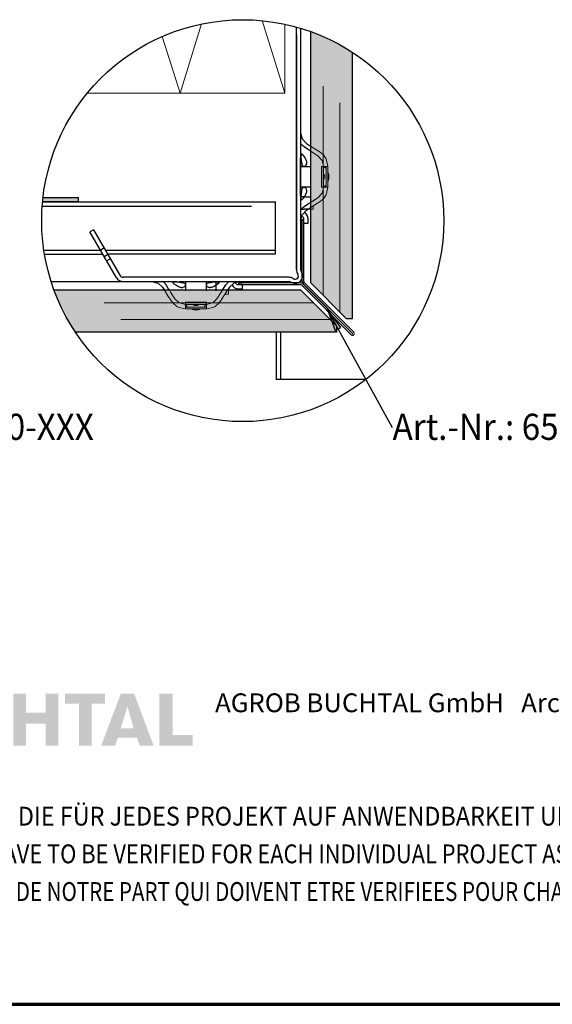
# Model space of a CAD drawing. Units: metres. Extents: x 11.24 to 12.29, y -3.96 to -2.47.
# Drawn here: x 11.68 to 11.94, y -3.96 to -3.49 of the extents above; entities that cross this region are included whole.
import ezdxf

# ---------------------------------------------------------------- set-up
doc = ezdxf.new("R2010")
doc.units = ezdxf.units.M
for name, pattern in [('AUSGEZOGEN', [0]), ('STRICHLINIE_S4', [0.04, 0.03, -0.01]), ('VERDECKT2_S2', [0.015, 0.01, -0.005])]:
    doc.linetypes.add(name, pattern=pattern)
doc.layers.add('XR$1$TB_514_1', color=7, linetype='AUSGEZOGEN')
doc.styles.add('ARIAL', font='ARIAL.TTF')

msp = doc.modelspace()

# ---------------------------------------------------------------- hatches: boundary and pattern name
at = {"layer": 'XR$1$TB_514_1', "linetype": 'AUSGEZOGEN', "lineweight": -3, "transparency": 33554687}
for color, points in [(9, [(11.83841373126197, -3.498835801228612), (11.83696989552939, -3.497985316985806), (11.83551143670331, -3.497160160683904), (11.83403879904442, -3.496360583673508), (11.83255243113241, -3.495586829513522), (11.83105278572936, -3.494839133896957), (11.82954031964178, -3.494117724579141), (11.82801549358147, -3.493422821308343), (11.82647877202526, -3.492754635758829), (11.82493062307339, -3.492113371466391), (11.82337151830703, -3.491499223766344), (11.82180193264462, -3.490912379734027), (11.82142928789245, -3.490780419306331), (11.82142928789245, -3.610907065176275), (11.83842928789238, -3.627907065176207), (11.84142928789238, -3.627907065176207), (11.84142928789238, -3.500722247114419), (11.8398425040947, -3.499711354346581)]), (250, [(11.69358066497897, -3.570195778198094), (11.69347785093187, -3.571098165508231), (11.69337216285068, -3.572195778198094), (11.71052928841693, -3.572195778198094), (11.71052928841693, -3.570195778198094)]), (9, [(11.70907973158821, -3.634396015625204), (11.83374310407605, -3.634396015625204), (11.83374310407605, -3.631396015625204), (11.81674310407612, -3.614396015625277), (11.69890058040115, -3.61439601562529), (11.6993289635828, -3.615541778490574), (11.69994311128285, -3.617100883256926), (11.70058437557529, -3.618649032208796), (11.7012525611248, -3.620185753765016), (11.7019474643956, -3.621710579825315), (11.70266887371342, -3.623223045912902), (11.70341656932998, -3.624722691315957), (11.70419032348997, -3.626209059227961), (11.70498990050037, -3.62768169688685), (11.70581505680227, -3.629140155712927), (11.70666554104507, -3.630583991445506), (11.70754109416304, -3.632012764278235), (11.70844144945421, -3.63342603899307), (11.7090830442455, -3.634395382983788)]), (7, [(11.83579840087891, -3.632103576660156), (11.82941027832031, -3.623636535644531), (11.83317211914063, -3.633553588867187)])]:
    msp.add_hatch(color=color, dxfattribs=at).paths.add_polyline_path(points)
at = {"layer": 'XR$1$TB_514_1', "linetype": 'AUSGEZOGEN', "lineweight": 35, "true_color": 0x000000, "transparency": 33554687}
h = msp.add_hatch(color=18, dxfattribs=at)
h.paths.add_polyline_path([(11.49606630861278, -3.807140998241743), (11.48621947258258, -3.831881732509662), (11.48861016728718, -3.831881732509662), (11.49154121955558, -3.82443460315147), (11.50245074677838, -3.82443460315147), (11.50510711428118, -3.831881732509662), (11.50777249375138, -3.831881732509662), (11.49819133051928, -3.807140998241743)])
h.paths.add_polyline_path([(11.51069453405228, -3.819644201774772), (11.51073094240048, -3.818691456584121), (11.51082250398898, -3.817729699426096), (11.51097823078518, -3.816758930300693), (11.51120749523518, -3.81580618511004), (11.51150056441418, -3.814881196778896), (11.51185779880078, -3.813974232382498), (11.51228821036258, -3.813113409259044), (11.51279215957798, -3.812298006451154), (11.51336892548988, -3.811547129329659), (11.51401021708808, -3.810860056937153), (11.51472468586148, -3.810246161719718), (11.51552170425588, -3.809733200536858), (11.51639189982538, -3.809312161421199), (11.51734428453738, -3.809000707828794), (11.51837020690308, -3.80880821220571), (11.51947867888998, -3.808735035030641), (11.52079767043468, -3.808817224173084), (11.52197931959658, -3.80904648862305), (11.52251967716028, -3.809220239353991), (11.52302326589698, -3.809440131357893), (11.52349044628558, -3.809696792188666), (11.52393023029338, -3.809998873335004), (11.52471787624178, -3.810740738489132), (11.52538656422088, -3.811656714852904), (11.52594530619798, -3.812765186839758), (11.52639410217318, -3.814056782003632), (11.52878479687778, -3.812728418012881), (11.52804293172368, -3.811317864879687), (11.52718210860018, -3.810090434923513), (11.52622035144218, -3.809037116176976), (11.52568900584588, -3.808579308234439), (11.52513026386878, -3.808176293053522), (11.52454412551088, -3.8078096862208), (11.52392121832608, -3.807498232628403), (11.52326154231438, -3.80722354786287), (11.52257446992188, -3.807003655858977), (11.52109975158098, -3.806710586680016), (11.51947867888998, -3.806610013124134), (11.51807713772408, -3.8066831902992), (11.51678554256028, -3.806893709857028), (11.51557649701748, -3.807241932276313), (11.51447739747678, -3.80770911266492), (11.51346985952448, -3.808295251022851), (11.51255388316068, -3.80898232341535), (11.51172946838538, -3.809760957396363), (11.51099661519868, -3.810631152965881), (11.51035532360038, -3.811583537677841), (11.50980595406938, -3.81260044807619), (11.50933877368078, -3.813672151236163), (11.50896315488068, -3.814808019603827), (11.50867008570168, -3.815971284352311), (11.50846857811127, -3.817180329895053), (11.50834024769588, -3.81840775985123), (11.50830383934768, -3.819644201774772), (11.50834024769588, -3.820981577732898), (11.50846857811127, -3.822273172896765), (11.50867008570168, -3.823518626787695), (11.50895414291328, -3.824718660363056), (11.50932038926728, -3.825854528730727), (11.50977855768858, -3.826926231890703), (11.51030954280617, -3.827933769842978), (11.51093244999098, -3.828858758174129), (11.51162853435087, -3.829701557362837), (11.51241654077788, -3.83045279496303), (11.51329574831478, -3.831103098528656), (11.51424849350548, -3.831661840505764), (11.51529243980588, -3.832092252067493), (11.51642830817358, -3.832422090073333), (11.51763735371638, -3.832614585696418), (11.51894733329368, -3.832687762871485), (11.52004643283447, -3.832623597663791), (11.52115490482128, -3.832431102040711), (11.52223561994868, -3.83211063648093), (11.52327091476038, -3.8316528285384), (11.52422329947238, -3.831057317734401), (11.52508448307458, -3.830324464547641), (11.52581733626128, -3.829454268978128), (11.52611941740768, -3.828959692208702), (11.52639410217318, -3.828428346612402), (11.52639410217318, -3.831881732509662), (11.52851912407968, -3.831881732509662), (11.52851912407968, -3.819112856178474), (11.51734428453738, -3.819112856178474), (11.51734428453738, -3.82124725053105), (11.52639410217318, -3.82124725053105), (11.52639410217318, -3.822575254043105), (11.52629352861728, -3.823912630001234), (11.52598207502488, -3.825277402340179), (11.52573478664018, -3.825955102286608), (11.52544171746118, -3.826614778298299), (11.52508448307458, -3.827256069896545), (11.52466308348018, -3.827860592667912), (11.52418689112418, -3.828428346612402), (11.52363716111448, -3.828941307795265), (11.52303263834308, -3.829399476216497), (11.52235493839668, -3.82979311895134), (11.52161271276388, -3.83011394498981), (11.52078829798858, -3.830351860928459), (11.51990909045168, -3.830507587724656), (11.51894733329368, -3.830553368518909), (11.51788464210107, -3.830489203311219), (11.51691387297568, -3.830297068166828), (11.51600690857928, -3.829985614574423), (11.51518285428268, -3.829564214980074), (11.51444062864988, -3.829042241829836), (11.51376292870338, -3.828437719058467), (11.51315840593208, -3.827750646665969), (11.51262706033578, -3.826999409065772), (11.51215987994718, -3.826184366736572), (11.51176623721228, -3.825323183134423), (11.51142702676037, -3.824416579216716), (11.51116171444088, -3.823482218439505), (11.51096020685048, -3.822529473248861), (11.51081349202168, -3.821567716090828), (11.51072193043318, -3.820605958932803)])
h.paths.add_polyline_path([(11.53198152194428, -3.831881732509662), (11.53437221664898, -3.831881732509662), (11.53437221664898, -3.820981577732898), (11.53995999689877, -3.820981577732898), (11.54794712334198, -3.831881732509662), (11.55086916364298, -3.831881732509662), (11.54289104916708, -3.820981577732898), (11.54449409792338, -3.820780070142443), (11.54523596307757, -3.820605958932803), (11.54592267499138, -3.820386066928904), (11.54656396658958, -3.82011138216338), (11.54715010494747, -3.819790916603603), (11.54769082298988, -3.81942430977088), (11.54817602731327, -3.819012282622596), (11.54861581132097, -3.818554114201362), (11.54899143012108, -3.818050525464569), (11.54932126812698, -3.817500795454825), (11.54958658044638, -3.816896272683458), (11.54979746048298, -3.816254981085217), (11.54995318727918, -3.8155682691714), (11.55004474886768, -3.814835415984643), (11.55007214524848, -3.814056782003632), (11.54997157169258, -3.812765186839758), (11.54966011810018, -3.811519372470145), (11.54942184168288, -3.810924222144839), (11.54913778447128, -3.810347095754292), (11.54878055008458, -3.809806738190618), (11.54837753490368, -3.809302788975131), (11.54791035451507, -3.808835608586524), (11.54738838136488, -3.808423581438237), (11.54679287056088, -3.808047962638136), (11.54614256699528, -3.807736509045736), (11.54542809822188, -3.80748020869365), (11.54464946424088, -3.807296725037942), (11.54380702553088, -3.807177767068624), (11.54289104916708, -3.807140998241743), (11.53198152194428, -3.807140998241743)])
h.paths.add_polyline_path([(11.55183092080098, -3.822117446100575), (11.55204144035878, -3.823317119197237), (11.55232549757038, -3.824489756391791), (11.55270111637048, -3.825616252313387), (11.55315892431298, -3.826697327919433), (11.55369964235538, -3.827713877839088), (11.55433156150758, -3.82865725058367), (11.55504603028088, -3.829527446153188), (11.55585206064268, -3.830315452580269), (11.55674965259298, -3.831002164494076), (11.55772979416448, -3.83157929088463), (11.55881050929188, -3.832046471273237), (11.55997377404028, -3.83239469369252), (11.56122896085598, -3.832614585696418), (11.56256561585678, -3.832687762871485), (11.56387559543408, -3.832614585696418), (11.56509401342288, -3.83239469369252), (11.56622050934448, -3.832046471273237), (11.56726481612358, -3.83157929088463), (11.56821720083558, -3.831002164494076), (11.56909676885118, -3.830315452580269), (11.56988441479958, -3.829527446153188), (11.57058049915948, -3.82865725058367), (11.57120340634428, -3.827713877839088), (11.57173475194058, -3.826697327919433), (11.57219255988307, -3.825616252313387), (11.57255916671578, -3.824489756391791), (11.57284286344868, -3.823317119197237), (11.57305374348518, -3.822117446100575), (11.57317270145458, -3.820890016144398), (11.57320947028138, -3.819644201774772), (11.57317270145458, -3.81840775985123), (11.57305374348518, -3.817180329895053), (11.57284286344868, -3.815971284352311), (11.57255916671578, -3.814808019603827), (11.57219255988307, -3.813672151236163), (11.57173475194058, -3.81260044807619), (11.57120340634428, -3.811583537677841), (11.57058049915948, -3.810631152965881), (11.56988441479958, -3.809760957396363), (11.56909676885118, -3.80898232341535), (11.56821720083558, -3.808295251022851), (11.56726481612358, -3.80770911266492), (11.56622050934448, -3.807241932276313), (11.56509401342288, -3.806893709857028), (11.56387559543408, -3.8066831902992), (11.56256561585678, -3.806610013124134), (11.56122896085598, -3.8066831902992), (11.55997377404028, -3.806893709857028), (11.55881050929188, -3.807241932276313), (11.55772979416448, -3.80770911266492), (11.55674965259298, -3.808295251022851), (11.55585206064268, -3.80898232341535), (11.55504603028088, -3.809760957396363), (11.55433156150758, -3.810631152965881), (11.55369964235538, -3.811583537677841), (11.55315892431298, -3.81260044807619), (11.55270111637048, -3.813672151236163), (11.55232549757038, -3.814808019603827), (11.55204144035878, -3.815971284352311), (11.55183092080098, -3.817180329895053), (11.55171196283168, -3.81840775985123), (11.55167519400478, -3.819644201774772), (11.55171196283168, -3.820890016144398)])
h.paths.add_polyline_path([(11.58704968929388, -3.831881732509662), (11.58805722724618, -3.831844963682782), (11.58899158802338, -3.831744390126904), (11.58986178359288, -3.831570278917257), (11.59064979001998, -3.831332002499919), (11.59137327076068, -3.831038933320957), (11.59203258629368, -3.830690710901671), (11.59261908513028, -3.830297068166828), (11.59313204631318, -3.829857284159037), (11.59358985425568, -3.829371719356989), (11.59397448502318, -3.828858758174129), (11.59430432302898, -3.828309388643079), (11.59456999582718, -3.827732262252529), (11.59477150341758, -3.827136751448532), (11.59491821824647, -3.826514204742417), (11.59500040738888, -3.825881925111543), (11.59502780376968, -3.82523162154592), (11.59495462659458, -3.823976795208927), (11.59472572262338, -3.822813530460448), (11.59454259944638, -3.8222638004507), (11.59433171940978, -3.82175083926784), (11.59406604661168, -3.821265634944493), (11.59376396546538, -3.820807466523259), (11.59341574304608, -3.820395439374975), (11.59303111227858, -3.820010448128809), (11.59259132827078, -3.819662586188216), (11.59211513591478, -3.819360144563183), (11.59158379031848, -3.819094471765037), (11.59100666392798, -3.8188839522072), (11.59038411722188, -3.818709840997567), (11.58970605679668, -3.818581510582171), (11.59082354075098, -3.81832521023009), (11.59130910555298, -3.818142087053072), (11.59175790152818, -3.817931207016545), (11.59254554747647, -3.817427618279761), (11.59316845466138, -3.816786326681509), (11.59364500749598, -3.816026077113939), (11.59382813067298, -3.815595665552213), (11.59397448502318, -3.815137497130984), (11.59416698064628, -3.8141299591787), (11.59423114585398, -3.81299409081103), (11.59418536505967, -3.81236217165885), (11.59400224188268, -3.811519372470145), (11.59384651508648, -3.811052192081537), (11.59362662308257, -3.810557615312114), (11.59335157783838, -3.810063038542701), (11.59300371589778, -3.809568461773277), (11.59257330433608, -3.809092269417297), (11.59206034315318, -3.808643473442129), (11.59145582038178, -3.808231085815154), (11.59075036357588, -3.807873851428496), (11.58993532124668, -3.807571770282156), (11.58900997243678, -3.807342505832192), (11.58796566565768, -3.807196151482063), (11.58678401649578, -3.807140998241743), (11.57614052254978, -3.807140998241743), (11.57614052254978, -3.831881732509662)])
h.paths.add_polyline_path([(11.60301529069157, -3.831881732509662), (11.61419013023388, -3.831881732509662), (11.61645249452308, -3.831799182888529), (11.61748778933488, -3.831680224919203), (11.61845855846028, -3.831515125676937), (11.61935615041068, -3.831295594151736), (11.62018993763198, -3.831029921353581), (11.62095018719958, -3.830709095315112), (11.62163725959208, -3.830324464547641), (11.62225079433078, -3.829884680539849), (11.62278213992708, -3.829381091803053), (11.62323994786958, -3.828812977379872), (11.62361556666968, -3.828181058227687), (11.62390863584868, -3.827484973867814), (11.62411951588518, -3.82671571233287), (11.62425685826798, -3.825881925111543), (11.62429326661618, -3.824965948747765), (11.62426587023538, -3.824297260768705), (11.62417430864688, -3.82366534161652), (11.62402795429668, -3.823088215225972), (11.62382644670628, -3.822556869629668), (11.62357879784288, -3.822071665306316), (11.62328572866388, -3.821631881298527), (11.62294687869068, -3.821237878084986), (11.62257125989058, -3.820880643698324), (11.62214986029618, -3.820560178138553), (11.62170106432108, -3.820285493373023), (11.62121585999768, -3.82004721695569), (11.62070289881488, -3.819845709365231), (11.61961281124138, -3.819543267740205), (11.61844017404688, -3.819378528976624), (11.61844017404688, -3.819112856178474), (11.61957604241458, -3.818774006205257), (11.62058358036678, -3.818352606610909), (11.62144476396898, -3.817839645428045), (11.62216824470968, -3.817216738243236), (11.62273635913288, -3.816484245535171), (11.62296526310408, -3.816081230354264), (11.62315775872717, -3.815632073900404), (11.62341405907928, -3.814652292807626), (11.62349660870038, -3.813525436407334), (11.62345983987358, -3.812710394078136), (11.62334088190418, -3.811959156477939), (11.62314838628108, -3.81126307211806), (11.62288271348298, -3.810621780519813), (11.62255323595578, -3.81004465412926), (11.62214986029618, -3.809522680979027), (11.62169205235368, -3.809055500590425), (11.62117007920348, -3.808643473442129), (11.62059295281288, -3.808276866609404), (11.61996103366068, -3.807965413017002), (11.61928297323558, -3.80770911266492), (11.61855949249488, -3.807507605074466), (11.61698384011938, -3.807232559830246), (11.61525282142648, -3.807140998241743), (11.60301529069157, -3.807140998241743)])
h.paths.add_polyline_path([(11.62855268287528, -3.823372272437555), (11.62861684808298, -3.824572306012928), (11.62879997125998, -3.825680417521084), (11.62910241288498, -3.826697327919433), (11.62950542806588, -3.827631688696641), (11.63000000483528, -3.828483499852722), (11.63057713122588, -3.829243749420292), (11.63122743479147, -3.829921449366732), (11.63194190356478, -3.830525972138094), (11.63272053754578, -3.831047945288333), (11.63354495232108, -3.831487729296124), (11.63439676347718, -3.831863348096225), (11.63528498298137, -3.832165429242553), (11.63619194737788, -3.83239469369252), (11.63710792374158, -3.832559432456098), (11.63802390010538, -3.832650994044604), (11.63893086450178, -3.832687762871485), (11.63983746841948, -3.832650994044604), (11.64075344478328, -3.832559432456098), (11.64166942114698, -3.83239469369252), (11.64256701309738, -3.832165429242553), (11.64345559308028, -3.831863348096225), (11.64431677668248, -3.831487729296124), (11.64514119145778, -3.831047945288333), (11.64591045299268, -3.830525972138094), (11.64663393373338, -3.829921449366732), (11.64728459777768, -3.829243749420292), (11.64786136368958, -3.828483499852722), (11.64835630093768, -3.827631688696641), (11.64875931611858, -3.826697327919433), (11.64906139726487, -3.825680417521084), (11.64924452044188, -3.824572306012928), (11.64930868564958, -3.823372272437555), (11.64930868564958, -3.807140998241743), (11.64318992028218, -3.807140998241743), (11.64318992028218, -3.822840926841257), (11.64313512752058, -3.823812056445349), (11.64297002827828, -3.824709648395687), (11.64268633154538, -3.825524690724885), (11.64225555950498, -3.826230147530831), (11.64167879359308, -3.826816285888751), (11.64133057117378, -3.827054562306087), (11.64094594040638, -3.827256069896545), (11.64050615639858, -3.827411796692748), (11.64002996404258, -3.827530754662071), (11.63893086450178, -3.827631688696641), (11.63783140448228, -3.827530754662071), (11.63735521212628, -3.827411796692748), (11.63691542811848, -3.827256069896545), (11.63653079735108, -3.827054562306087), (11.63618293541048, -3.826816285888751), (11.63560580901988, -3.826230147530831), (11.63517539745818, -3.825524690724885), (11.63489134024658, -3.824709648395687), (11.63472624100427, -3.823812056445349), (11.63467144824268, -3.822840926841257), (11.63467144824268, -3.807140998241743), (11.62855268287528, -3.807140998241743)])
h.paths.add_polyline_path([(11.65968686727618, -3.819644201774772), (11.65971426365698, -3.818636663822494), (11.65980582524548, -3.817702303045287), (11.65995254007428, -3.816832107475768), (11.66015404766478, -3.81604446152738), (11.66040133604948, -3.815320620307996), (11.66070341719577, -3.814670316742379), (11.66105163961508, -3.81408417838445), (11.66144528234988, -3.813562205234211), (11.66187605439038, -3.813104036812979), (11.66234323477897, -3.812719406045505), (11.66284682351578, -3.81238956803966), (11.66338718107938, -3.812123895241512), (11.66395529550258, -3.811922387651052), (11.66455044582788, -3.811776033300924), (11.66516434104538, -3.811693483679787), (11.66580563264358, -3.811666087298969), (11.66660229055938, -3.811739264474044), (11.66738092454038, -3.81195014451057), (11.66812278969448, -3.812279622037714), (11.66882824650038, -3.812728418012881), (11.66946953809868, -3.813278148022621), (11.67002828007578, -3.813910067174807), (11.67049509998568, -3.814615523980745), (11.67086170681838, -3.815394157961757), (11.67590876902588, -3.81299409081103), (11.67497440824868, -3.811574525710462), (11.67395749785027, -3.810310326927405), (11.67284001389608, -3.809220239353991), (11.67224486357078, -3.808744046998011), (11.67162195638598, -3.808304262990223), (11.67097165282038, -3.807919632222749), (11.67029359239528, -3.807580782249528), (11.66957912362188, -3.807287713070567), (11.66883725846778, -3.807049436653227), (11.66806799693288, -3.806857301508842), (11.66726196657098, -3.806719598647383), (11.66641916738227, -3.80663740950494), (11.66553995984547, -3.806610013124134), (11.66412940671228, -3.8066831902992), (11.66281005468888, -3.806884697889656), (11.66156460079798, -3.80722354786287), (11.66041034801678, -3.807672343838034), (11.65933864485688, -3.808240458261222), (11.65835850328538, -3.80890878576159), (11.65746091133508, -3.809678407775223), (11.65665488097318, -3.810530218931304), (11.65594041219988, -3.811473591675895), (11.65531750501508, -3.812481129628172), (11.65478615941878, -3.813562205234211), (11.65434673588968, -3.814688701155816), (11.65400752543778, -3.815879362285113), (11.65376023705308, -3.817097780273913), (11.65361388270298, -3.81836197905697), (11.65355872946258, -3.819644201774772), (11.65361388270298, -3.820935796938645), (11.65376960949918, -3.82219062327564), (11.65403528229728, -3.823418053231814), (11.65439251668398, -3.824599702393737), (11.65485969707258, -3.825735570761408), (11.65541843904968, -3.826816285888751), (11.65606874261528, -3.827823823841031), (11.65681961973678, -3.828758184618249), (11.65767143089288, -3.829619007741694), (11.65860579167008, -3.830379617787964), (11.65963171403578, -3.831057317734401), (11.66074919799008, -3.83161605971151), (11.66194923156538, -3.832073867654051), (11.66324082672928, -3.832403705659896), (11.66461461103558, -3.832614585696418), (11.66607094496308, -3.832687762871485), (11.66681317059588, -3.832660366490675), (11.66754566330388, -3.832577816869538), (11.66899298526398, -3.832247978863693), (11.66968906962388, -3.832010062925052), (11.67037614201638, -3.831716633267389), (11.67104482999548, -3.831377783294174), (11.67168612159368, -3.830984140559332), (11.67291355154988, -3.830077176162935), (11.67404004747148, -3.828978076622146), (11.67503857345637, -3.827723250285153), (11.67549638139888, -3.827026805446582), (11.67590876902588, -3.826294312738518), (11.67112737961658, -3.823903618033862), (11.67066921119538, -3.824737044776496), (11.67011046921818, -3.825451513549816), (11.66947855006608, -3.826047024353812), (11.66879147767358, -3.826532228677159), (11.66808638134628, -3.826898835509885), (11.66738092454038, -3.827155135861969), (11.66670322459388, -3.827310862658172), (11.66607094496308, -3.827366015898495), (11.66516434104538, -3.827310862658172), (11.66433992627008, -3.827173520275413), (11.66359806111598, -3.82694461630414), (11.66293838510428, -3.826642174679111), (11.66234323477897, -3.826266555879013), (11.66183027359608, -3.825836144317286), (11.66137210517488, -3.825341567547863), (11.66097810196128, -3.824801209984193), (11.66064862443418, -3.824224083593637), (11.66037357918998, -3.823610548854897), (11.66014467521867, -3.822969257256647), (11.65997056400908, -3.822309581244959), (11.65975103248388, -3.820972205286837)])
h.paths.add_polyline_path([(11.67937116689048, -3.831881732509662), (11.68548993225798, -3.831881732509662), (11.68548993225798, -3.821512923329199), (11.69480542269188, -3.821512923329199), (11.69480542269188, -3.831881732509662), (11.70092382758068, -3.831881732509662), (11.70092382758068, -3.807140998241743), (11.69480542269188, -3.807140998241743), (11.69480542269188, -3.816190815877514), (11.68548993225798, -3.816190815877514), (11.68548993225798, -3.807140998241743), (11.67937116689048, -3.807140998241743)])
h.paths.add_polyline_path([(11.71688942897828, -3.811931760097127), (11.72327386714388, -3.811931760097127), (11.72327386714388, -3.807140998241743), (11.70411154067978, -3.807140998241743), (11.70411154067978, -3.811931760097127), (11.71077066361088, -3.811931760097127), (11.71077066361088, -3.831881732509662), (11.71688942897828, -3.831881732509662)])
h.paths.add_polyline_path([(11.72140514558948, -3.831881732509662), (11.72806426852057, -3.831881732509662), (11.72939263251138, -3.828162673814256), (11.73843307770108, -3.828162673814256), (11.73977045365918, -3.831881732509662), (11.74642056462288, -3.831881732509662), (11.73710507418898, -3.807140998241743), (11.73072063602338, -3.807140998241743)])
h.paths.add_polyline_path([(11.74907693212578, -3.831881732509662), (11.76504217304468, -3.831881732509662), (11.76504217304468, -3.826834670302197), (11.75546137029138, -3.826834670302197), (11.75546137029138, -3.807140998241743), (11.74907693212578, -3.807140998241743)])
h.paths.add_polyline_path([(11.49712863932668, -3.810337723308228), (11.50165372838388, -3.822575254043105), (11.49233823794998, -3.822575254043105)], flags=16)
h.paths.add_polyline_path([(11.54209403077268, -3.809541065392464), (11.54356874911358, -3.809614242567533), (11.54480519103708, -3.809834134571426), (11.54533653663338, -3.809998873335004), (11.54581308946808, -3.810200380925456), (11.54624350102978, -3.810429645375426), (11.54661911982988, -3.81070433014095), (11.54693958538967, -3.811006411287278), (11.54721427015518, -3.8113456217392), (11.54744353460518, -3.811711868093228), (11.54762665778218, -3.812114883274136), (11.54786457372088, -3.813021847670538), (11.54794712334198, -3.814056782003632), (11.54788295813428, -3.814954373953965), (11.54766306613038, -3.815815557556111), (11.54748931539938, -3.816227584704397), (11.54726942339558, -3.816630599885306), (11.54700375059738, -3.817006218685408), (11.54668328503758, -3.817354441104696), (11.54630766623748, -3.817674906664467), (11.54586788222968, -3.817967975843431), (11.54536393301418, -3.818224276195513), (11.54480519103708, -3.818435156232036), (11.54417327188488, -3.818609267441682), (11.54346817555768, -3.818737237378377), (11.54268016913058, -3.818819786999513), (11.54182835797448, -3.818847183380329), (11.53437221664898, -3.818847183380329), (11.53437221664898, -3.809541065392464)], flags=16)
h.paths.add_polyline_path([(11.55409328509018, -3.818691456584121), (11.55419421912478, -3.817729699426096), (11.55434994592098, -3.816758930300693), (11.55456983792488, -3.81580618511004), (11.55486290710388, -3.814881196778896), (11.55522014149048, -3.813974232382498), (11.55564118060618, -3.813113409259044), (11.55612674540818, -3.812298006451154), (11.55668548738538, -3.811547129329659), (11.55731776701617, -3.810860056937153), (11.55801385137608, -3.810246161719718), (11.55878311291108, -3.809733200536858), (11.55961653965368, -3.809312161421199), (11.56053251601748, -3.809000707828794), (11.56151229711018, -3.80880821220571), (11.56256561585678, -3.808735035030641), (11.56362830704938, -3.80880821220571), (11.56460844862078, -3.809000707828794), (11.56550604057118, -3.809312161421199), (11.56633045534637, -3.809733200536858), (11.56707232050058, -3.810246161719718), (11.56775038092568, -3.810860056937153), (11.56835490369708, -3.811547129329659), (11.56888588881468, -3.812298006451154), (11.56935306920328, -3.813113409259044), (11.56974707241678, -3.813974232382498), (11.57008592238997, -3.814881196778896), (11.57035159518818, -3.81580618511004), (11.57056211474598, -3.816758930300693), (11.57069981760748, -3.817729699426096), (11.57079137919598, -3.818691456584121), (11.57081877557678, -3.819644201774772), (11.57079137919598, -3.820605958932803), (11.57069981760748, -3.821567716090828), (11.57056211474598, -3.822529473248861), (11.57035159518818, -3.823482218439505), (11.57008592238997, -3.824416579216716), (11.56974707241678, -3.825323183134423), (11.56935306920328, -3.826184366736572), (11.56888588881468, -3.826999409065772), (11.56835490369708, -3.827750646665969), (11.56775038092568, -3.828437719058467), (11.56707232050058, -3.829042241829836), (11.56633045534637, -3.829564214980074), (11.56550604057118, -3.829985614574423), (11.56460844862078, -3.830297068166828), (11.56362830704938, -3.830489203311219), (11.56256561585678, -3.830553368518909), (11.56151229711018, -3.830489203311219), (11.56053251601748, -3.830297068166828), (11.55961653965368, -3.829985614574423), (11.55878311291108, -3.829564214980074), (11.55801385137608, -3.829042241829836), (11.55731776701617, -3.828437719058467), (11.55668548738538, -3.827750646665969), (11.55612674540818, -3.826999409065772), (11.55564118060618, -3.826184366736572), (11.55522014149048, -3.825323183134423), (11.55486290710388, -3.824416579216716), (11.55456983792488, -3.823482218439505), (11.55434994592098, -3.822529473248861), (11.55419421912478, -3.821567716090828), (11.55409328509018, -3.820605958932803), (11.55406588870938, -3.819644201774772)], flags=16)
h.paths.add_polyline_path([(11.58625303137818, -3.809541065392464), (11.58756265047677, -3.809577473740653), (11.58868950687708, -3.809715176602113), (11.58965126403508, -3.809953092540747), (11.59007266362948, -3.810127203750393), (11.59043890998348, -3.810337723308228), (11.59076874798928, -3.810575999725564), (11.59105280520088, -3.810860056937153), (11.59129072113958, -3.811189894942994), (11.59148321676258, -3.811556141297025), (11.59163894355878, -3.811977540891373), (11.59174888956077, -3.812435348833916), (11.59184045114928, -3.813525436407334), (11.59173951711468, -3.814478181597985), (11.59162055914538, -3.814908593159709), (11.59144644793578, -3.815311608340618), (11.59123592837788, -3.815696239108092), (11.59097926754718, -3.81604446152738), (11.59033833642758, -3.816657996266128), (11.58954131803308, -3.817143561068172), (11.58907413764448, -3.817336056691255), (11.58857956087508, -3.817491783487455), (11.58748046133428, -3.817711315012659), (11.58625303137818, -3.817784852666419), (11.57853121725438, -3.817784852666419), (11.57853121725438, -3.809541065392464)], flags=16)
h.paths.add_polyline_path([(11.58625303137818, -3.819909874572931), (11.58774613413248, -3.820010448128809), (11.58904674126368, -3.820294505340398), (11.58961449520818, -3.820505385376924), (11.59013682883708, -3.820752673761633), (11.59061302119308, -3.821045742940594), (11.59103442078748, -3.821375220467745), (11.59141003958758, -3.821741827300473), (11.59173951711468, -3.822144842481384), (11.59201456235888, -3.822584626489182), (11.59223409388408, -3.82305180687778), (11.59240820509378, -3.823555395614576), (11.59253653550918, -3.824086741210874), (11.59263710906508, -3.82523162154592), (11.59255491992258, -3.826037651907745), (11.59232601595128, -3.826834670302197), (11.59192264029168, -3.82760393183714), (11.59133650193378, -3.828291004229639), (11.59097926754718, -3.828602457822044), (11.59056724039888, -3.828886515033633), (11.59010907197758, -3.829133803418348), (11.58960548324078, -3.829353695422241), (11.58904674126368, -3.829518434185816), (11.58843284604628, -3.829646764601203), (11.58776415806718, -3.829728953743641), (11.58704968929388, -3.829756710603155), (11.57853121725438, -3.829756710603155), (11.57853121725438, -3.819909874572931)], flags=16)
h.paths.add_polyline_path([(11.61419013023388, -3.811931760097127), (11.61485881821288, -3.811959156477939), (11.61547271343038, -3.812041706099073), (11.61601307099398, -3.812197432895275), (11.61648025138258, -3.812426336866541), (11.61685587018277, -3.812746802426321), (11.61713956691558, -3.813168202020675), (11.61731367812528, -3.813690535649606), (11.61737784333298, -3.814322454801784), (11.61731367812528, -3.814972758367402), (11.61713956691558, -3.81553150034452), (11.61685587018277, -3.81598930828706), (11.61648025138258, -3.816355915119788), (11.61601307099398, -3.816639972331374), (11.61547271343038, -3.816832107475768), (11.61485881821288, -3.816951065445087), (11.61419013023388, -3.816987834271967), (11.60886838326088, -3.816987834271967), (11.60886838326088, -3.811931760097127)], flags=16)
h.paths.add_polyline_path([(11.61525282142648, -3.821512923329199), (11.61598567461318, -3.821558704123455), (11.61660822131928, -3.821705058473593), (11.61711217053478, -3.821943334890926), (11.61751518571568, -3.822273172896765), (11.61780825489468, -3.822694572491125), (11.61801913493118, -3.823189149260543), (11.61813809290048, -3.823775287618475), (11.61817486172738, -3.82443460315147), (11.61813809290048, -3.825021101988086), (11.61800075051778, -3.825570471519138), (11.61775346213308, -3.826065048288558), (11.61737784333298, -3.826495820328976), (11.61685587018277, -3.826862066683008), (11.61615942534418, -3.82712773948116), (11.61527120583988, -3.827301850690799), (11.61419013023388, -3.827366015898495), (11.60913405605898, -3.827366015898495), (11.60913405605898, -3.821512923329199)], flags=16)
h.paths.add_polyline_path([(11.73391736108988, -3.813259763609182), (11.73683940139088, -3.82363794523571), (11.73072063602338, -3.82363794523571)], flags=16)

# ---------------------------------------------------------------- linework, layer by layer
at = {"layer": 'XR$1$TB_514_1', "color": 52, "linetype": 'AUSGEZOGEN', "lineweight": 13, "transparency": 33554687}
for p, q in [((11.798208, -3.485568), (11.809029, -3.520196)), ((11.759029, -3.520196), (11.769358, -3.487145)), ((11.809029, -3.520196), (11.809029, -3.487242)), ((11.750572, -3.493132), (11.759029, -3.520196)), ((11.714769, -3.520196), (11.809029, -3.520196))]:
    msp.add_line(p, q, dxfattribs=at)
at = {"layer": 'XR$1$TB_514_1', "color": 7, "linetype": 'AUSGEZOGEN', "lineweight": -3, "transparency": 33554687}
for p, q in [((11.81463, -3.604517), (11.81463, -3.488616)), ((11.81663, -3.489195), (11.81663, -3.551194)), ((11.816629, -3.539181), (11.817381, -3.54209)), ((11.817381, -3.54209), (11.819386, -3.54423)), ((11.814629, -3.552166), (11.814629, -3.546164)), ((11.816766, -3.544623), (11.816629, -3.544432)), ((11.818304, -3.545913), (11.816766, -3.544623)), ((11.819976, -3.546988), (11.818304, -3.545913)), ((11.819386, -3.54423), (11.82083, -3.545159)), ((11.81663, -3.557194), (11.81663, -3.551194)), ((11.81679, -3.550545), (11.816789, -3.550752)), ((11.816789, -3.550752), (11.81679, -3.550958)), ((11.816799, -3.550253), (11.81679, -3.550545)), ((11.81679, -3.550958), (11.816795, -3.551241)), ((11.816795, -3.551241), (11.816822, -3.551881)), ((11.816833, -3.549782), (11.816799, -3.550253)), ((11.816927, -3.549358), (11.816833, -3.549782)), ((11.81711, -3.549185), (11.816927, -3.549358)), ((11.817422, -3.549338), (11.81711, -3.549185)), ((11.817909, -3.549871), (11.817422, -3.549338)), ((11.818611, -3.550862), (11.817909, -3.549871)), ((11.81919, -3.5519), (11.818611, -3.550862)), ((11.82083, -3.547537), (11.819976, -3.546988)), ((11.814629, -3.557167), (11.814629, -3.552166)), ((11.816629, -3.552185), (11.816629, -3.558187)), ((11.81663, -3.555194), (11.816713, -3.555194)), ((11.816713, -3.555194), (11.82103, -3.555194)), ((11.816822, -3.551881), (11.816922, -3.552952)), ((11.816838, -3.552129), (11.816952, -3.552513)), ((11.816922, -3.552952), (11.817129, -3.553962)), ((11.816952, -3.552513), (11.817053, -3.553027)), ((11.817053, -3.553027), (11.817078, -3.553281)), ((11.817076, -3.553682), (11.817071, -3.553749)), ((11.817084, -3.553476), (11.817076, -3.553682)), ((11.817078, -3.553281), (11.817084, -3.553476)), ((11.817129, -3.553962), (11.81737, -3.554562)), ((11.81737, -3.554562), (11.817656, -3.554941)), ((11.817656, -3.554941), (11.818283, -3.555186)), ((11.818283, -3.555186), (11.818926, -3.554932)), ((11.818926, -3.554932), (11.819334, -3.554459)), ((11.819528, -3.552868), (11.81919, -3.5519)), ((11.819334, -3.554459), (11.819545, -3.553908)), ((11.819575, -3.553152), (11.819528, -3.552868)), ((11.819545, -3.553908), (11.819587, -3.553615)), ((11.819589, -3.553314), (11.819575, -3.553152)), ((11.819587, -3.553615), (11.819592, -3.553451)), ((11.819592, -3.553451), (11.819589, -3.553314)), ((11.814629, -3.563169), (11.814629, -3.557167)), ((11.816629, -3.558187), (11.816629, -3.563189)), ((11.81663, -3.563194), (11.81663, -3.557194)), ((11.816629, -3.563189), (11.816629, -3.56919)), ((11.81663, -3.569194), (11.81663, -3.563194)), ((11.816713, -3.565194), (11.81663, -3.565194)), ((11.82103, -3.565194), (11.816713, -3.565194)), ((11.817862, -3.565286), (11.817406, -3.565752)), ((11.818506, -3.565226), (11.817862, -3.565286)), ((11.81916, -3.565668), (11.818506, -3.565226)), ((11.710529, -3.570196), (11.693577, -3.570196)), ((11.710529, -3.572196), (11.710529, -3.570196)), ((11.81663, -3.569194), (11.81663, -3.604517)), ((11.818345, -3.569694), (11.81663, -3.569694)), ((11.816793, -3.569206), (11.816789, -3.569465)), ((11.816789, -3.569465), (11.816789, -3.569666)), ((11.816789, -3.569666), (11.816791, -3.569882)), ((11.816791, -3.569882), (11.816803, -3.570213)), ((11.816811, -3.568692), (11.816793, -3.569206)), ((11.816803, -3.570213), (11.816888, -3.570901)), ((11.816835, -3.568284), (11.816811, -3.568692)), ((11.816929, -3.567377), (11.816835, -3.568284)), ((11.816924, -3.567967), (11.816838, -3.568247)), ((11.817039, -3.567444), (11.816924, -3.567967)), ((11.817107, -3.566489), (11.816929, -3.567377)), ((11.817074, -3.567152), (11.817039, -3.567444)), ((11.817071, -3.566627), (11.81708, -3.566754)), ((11.817083, -3.56695), (11.817074, -3.567152)), ((11.81708, -3.566754), (11.817083, -3.56695)), ((11.817406, -3.565752), (11.817107, -3.566489)), ((11.81794, -3.570466), (11.818648, -3.569455)), ((11.818345, -3.569694), (11.82103, -3.569694)), ((11.818648, -3.569455), (11.819173, -3.568512)), ((11.819502, -3.566301), (11.81916, -3.565668)), ((11.819173, -3.568512), (11.81949, -3.567665)), ((11.81949, -3.567665), (11.81955, -3.567392)), ((11.819581, -3.566695), (11.819502, -3.566301)), ((11.81955, -3.567392), (11.819581, -3.567167)), ((11.819592, -3.566881), (11.819581, -3.566695)), ((11.819581, -3.567167), (11.819591, -3.567019)), ((11.819591, -3.567019), (11.819592, -3.566881)), ((11.699535, -3.572194), (11.693369, -3.572194)), ((11.693369, -3.572194), (11.80463, -3.572194)), ((11.693369, -3.572196), (11.710529, -3.572196)), ((11.705537, -3.572194), (11.699535, -3.572194)), ((11.710538, -3.572194), (11.705537, -3.572194)), ((11.80463, -3.597196), (11.80463, -3.572173)), ((11.818304, -3.574462), (11.816766, -3.575753)), ((11.816888, -3.570901), (11.817069, -3.571182)), ((11.817069, -3.571182), (11.817401, -3.571054)), ((11.817401, -3.571054), (11.81794, -3.570466)), ((11.819976, -3.573388), (11.818304, -3.574462)), ((11.82083, -3.572838), (11.819976, -3.573388)), ((11.816766, -3.575753), (11.816629, -3.575943)), ((11.816629, -3.581194), (11.817381, -3.578286)), ((11.81663, -3.575694), (11.818345, -3.575694)), ((11.81663, -3.581194), (11.817382, -3.578287)), ((11.817181, -3.579063), (11.817225, -3.579075)), ((11.817241, -3.57908), (11.817225, -3.579075)), ((11.817381, -3.578286), (11.819386, -3.576145)), ((11.817382, -3.578287), (11.819386, -3.576147)), ((11.82103, -3.575694), (11.818345, -3.575694)), ((11.819386, -3.576145), (11.82083, -3.575217)), ((11.819386, -3.576147), (11.820091, -3.575694)), ((11.82083, -3.575692), (11.820239, -3.575692)), ((11.821022, -3.575692), (11.82083, -3.575692)), ((11.81733, -3.610161), (11.81733, -3.580524)), ((11.81733, -3.580524), (11.817885, -3.580524)), ((11.81813, -3.582444), (11.81813, -3.580239)), ((11.81813, -3.610161), (11.81813, -3.5822)), ((11.82013, -3.582444), (11.81813, -3.582444)), ((11.82013, -3.580008), (11.82013, -3.580239)), ((11.82013, -3.580239), (11.82013, -3.582444)), ((11.717701, -3.585535), (11.715969, -3.586535)), ((11.728475, -3.608195), (11.715969, -3.586535)), ((11.717701, -3.585535), (11.730207, -3.607195)), ((11.693987, -3.595195), (11.720969, -3.595195)), ((11.694305, -3.597195), (11.722123, -3.597195)), ((11.720969, -3.595195), (11.722701, -3.594195)), ((11.722719, -3.598227), (11.724451, -3.597227)), ((11.723279, -3.595195), (11.80463, -3.595195)), ((11.80463, -3.597196), (11.724434, -3.597196)), ((11.80463, -3.597196), (11.80463, -3.597196)), ((11.697455, -3.610194), (11.73194, -3.610194)), ((11.810953, -3.608194), (11.73194, -3.608194)), ((11.73194, -3.610194), (11.75763, -3.610194)), ((11.745617, -3.610193), (11.748526, -3.610945)), ((11.748526, -3.610945), (11.750666, -3.61295)), ((11.751059, -3.61033), (11.750868, -3.610193)), ((11.752349, -3.611868), (11.751059, -3.61033)), ((11.753424, -3.61354), (11.752349, -3.611868)), ((11.755621, -3.610674), (11.755794, -3.610491)), ((11.755775, -3.610986), (11.755621, -3.610674)), ((11.756307, -3.611473), (11.755775, -3.610986)), ((11.755794, -3.610491), (11.756218, -3.610397)), ((11.756218, -3.610397), (11.756689, -3.610362)), ((11.757298, -3.612175), (11.756307, -3.611473)), ((11.756689, -3.610362), (11.756981, -3.610354)), ((11.756981, -3.610354), (11.757188, -3.610353)), ((11.757188, -3.610353), (11.757394, -3.610354)), ((11.758336, -3.612754), (11.757298, -3.612175)), ((11.757394, -3.610354), (11.757677, -3.610359)), ((11.757677, -3.610359), (11.758317, -3.610386)), ((11.758317, -3.610386), (11.759388, -3.610486)), ((11.758565, -3.610402), (11.758949, -3.610516)), ((11.764623, -3.608193), (11.758621, -3.608193)), ((11.758621, -3.610193), (11.764623, -3.610193)), ((11.758949, -3.610516), (11.759463, -3.610617)), ((11.759388, -3.610486), (11.760398, -3.610693)), ((11.759463, -3.610617), (11.759717, -3.610642)), ((11.759717, -3.610642), (11.759912, -3.610648)), ((11.759912, -3.610648), (11.760118, -3.61064)), ((11.760118, -3.61064), (11.760185, -3.610635)), ((11.760398, -3.610693), (11.760998, -3.610934)), ((11.761368, -3.61249), (11.760895, -3.612898)), ((11.760998, -3.610934), (11.761377, -3.61122)), ((11.761622, -3.611846), (11.761368, -3.61249)), ((11.761377, -3.61122), (11.761622, -3.611846)), ((11.76163, -3.610277), (11.76163, -3.614594)), ((11.769625, -3.608193), (11.764623, -3.608193)), ((11.764623, -3.610193), (11.769625, -3.610193)), ((11.775626, -3.608193), (11.769625, -3.608193)), ((11.769625, -3.610193), (11.775626, -3.610193)), ((11.77163, -3.614594), (11.77163, -3.610277)), ((11.771662, -3.61207), (11.771722, -3.611426)), ((11.772104, -3.612724), (11.771662, -3.61207)), ((11.771722, -3.611426), (11.772188, -3.61097)), ((11.772188, -3.61097), (11.772925, -3.610671)), ((11.772925, -3.610671), (11.773813, -3.610493)), ((11.773063, -3.610635), (11.77319, -3.610644)), ((11.77319, -3.610644), (11.773386, -3.610647)), ((11.773386, -3.610647), (11.773588, -3.610638)), ((11.773588, -3.610638), (11.77388, -3.610603)), ((11.773813, -3.610493), (11.77472, -3.610399)), ((11.77388, -3.610603), (11.774403, -3.610488)), ((11.774403, -3.610488), (11.774683, -3.610402)), ((11.77472, -3.610399), (11.775128, -3.610375)), ((11.775891, -3.612212), (11.774948, -3.612737)), ((11.775128, -3.610375), (11.775642, -3.610357)), ((11.77563, -3.610194), (11.810953, -3.610194)), ((11.775642, -3.610357), (11.775901, -3.610353)), ((11.776902, -3.611504), (11.775891, -3.612212)), ((11.775901, -3.610353), (11.776102, -3.610353)), ((11.776102, -3.610353), (11.776318, -3.610355)), ((11.77613, -3.610194), (11.77613, -3.614594)), ((11.776318, -3.610355), (11.77665, -3.610367)), ((11.77665, -3.610367), (11.777337, -3.610452)), ((11.77749, -3.610965), (11.776902, -3.611504)), ((11.777337, -3.610452), (11.777618, -3.610633)), ((11.777618, -3.610633), (11.77749, -3.610965)), ((11.779824, -3.61354), (11.780898, -3.611868)), ((11.780898, -3.611868), (11.782189, -3.61033)), ((11.782189, -3.61033), (11.782379, -3.610193)), ((11.784722, -3.610945), (11.782581, -3.61295)), ((11.78763, -3.610193), (11.784722, -3.610945)), ((11.785499, -3.610744), (11.785511, -3.610789)), ((11.785516, -3.610805), (11.785511, -3.610789)), ((11.78888, -3.611694), (11.786675, -3.611694)), ((11.816597, -3.610894), (11.78696, -3.610894)), ((11.78696, -3.610894), (11.78696, -3.611694)), ((11.78696, -3.611694), (11.816597, -3.611694)), ((11.78888, -3.613694), (11.78888, -3.611694)), ((11.817163, -3.611929), (11.840842, -3.635608)), ((11.841407, -3.635042), (11.817728, -3.611363)), ((11.817799, -3.611292), (11.841478, -3.634971)), ((11.842044, -3.634406), (11.818365, -3.610727)), ((11.750666, -3.61295), (11.751595, -3.614394)), ((11.753973, -3.614394), (11.753424, -3.61354)), ((11.759304, -3.613092), (11.758336, -3.612754)), ((11.759588, -3.613139), (11.759304, -3.613092)), ((11.75975, -3.613153), (11.759588, -3.613139)), ((11.759887, -3.613156), (11.75975, -3.613153)), ((11.760051, -3.61315), (11.759887, -3.613156)), ((11.760344, -3.613109), (11.760051, -3.61315)), ((11.760895, -3.612898), (11.760344, -3.613109)), ((11.772737, -3.613066), (11.772104, -3.612724)), ((11.773131, -3.613145), (11.772737, -3.613066)), ((11.773317, -3.613156), (11.773131, -3.613145)), ((11.773455, -3.613155), (11.773317, -3.613156)), ((11.773603, -3.613145), (11.773455, -3.613155)), ((11.773828, -3.613114), (11.773603, -3.613145)), ((11.774101, -3.613054), (11.773828, -3.613114)), ((11.774948, -3.612737), (11.774101, -3.613054)), ((11.779275, -3.614394), (11.779824, -3.61354)), ((11.782581, -3.61295), (11.781653, -3.614394)), ((11.782128, -3.614394), (11.782128, -3.613803)), ((11.782128, -3.614586), (11.782128, -3.614394)), ((11.786675, -3.613694), (11.78888, -3.613694)), ((11.860551, -3.680039), (11.82941, -3.623637)), ((11.82941, -3.623637), (11.82941, -3.623637)), ((11.82941, -3.623637), (11.82941, -3.623637)), ((11.82941, -3.623637), (11.82941, -3.623637)), ((11.82941, -3.623637), (11.833172, -3.633554)), ((11.835798, -3.632104), (11.82941, -3.623637)), ((11.805026, -3.634396), (11.805026, -3.657012)), ((11.833172, -3.633554), (11.835798, -3.632104)), ((11.834485, -3.632829), (11.834848, -3.633485)), ((11.847793, -3.657012), (11.805026, -3.657012))]:
    msp.add_line(p, q, dxfattribs=at)
at = {"layer": 'XR$1$TB_514_1', "color": 4, "linetype": 'AUSGEZOGEN', "lineweight": -3, "transparency": 33554687}
msp.add_line((11.81463, -3.492173), (11.81463, -3.604517), dxfattribs=at)
at = {"layer": 'XR$1$TB_514_1', "color": 7, "linetype": 'AUSGEZOGEN', "lineweight": 25, "transparency": 33554687}
for p, q in [((11.821429, -3.610907), (11.821429, -3.490778)), ((11.841429, -3.627907), (11.841429, -3.500725)), ((11.820239, -3.575692), (11.820091, -3.575692)), ((11.821429, -3.610907), (11.838429, -3.627907)), ((11.816743, -3.614396), (11.698898, -3.614396)), ((11.782128, -3.613803), (11.782128, -3.613654)), ((11.816743, -3.614396), (11.833743, -3.631396)), ((11.833743, -3.631396), (11.833743, -3.634396)), ((11.838429, -3.627907), (11.841429, -3.627907)), ((11.833743, -3.634396), (11.70908, -3.634396))]:
    msp.add_line(p, q, dxfattribs=at)
at = {"layer": 'XR$1$TB_514_1', "color": 7, "linetype": 'VERDECKT2_S2', "lineweight": 13, "transparency": 33554687}
for p, q in [((11.827435, -3.616913), (11.827435, -3.493167)), ((11.835429, -3.624907), (11.835429, -3.497115)), ((11.824875, -3.570242), (11.822791, -3.571581)), ((11.822791, -3.573958), (11.823412, -3.573559)), ((11.823412, -3.573559), (11.825956, -3.571924)), ((11.822749, -3.620401), (11.701349, -3.620401)), ((11.830743, -3.628396), (11.70539, -3.628396))]:
    msp.add_line(p, q, dxfattribs=at)
at = {"layer": 'XR$1$TB_514_1', "color": 7, "linetype": 'AUSGEZOGEN', "lineweight": 13, "transparency": 33554687}
for p, q in [((11.82083, -3.545159), (11.820853, -3.545173)), ((11.820853, -3.545173), (11.823413, -3.546819)), ((11.821738, -3.548121), (11.82083, -3.547537)), ((11.824876, -3.550137), (11.821738, -3.548121)), ((11.823413, -3.546819), (11.825958, -3.548455)), ((11.826829, -3.552185), (11.824876, -3.550137)), ((11.825958, -3.548455), (11.827496, -3.549745)), ((11.827496, -3.549745), (11.828667, -3.551374)), ((11.828667, -3.551374), (11.829049, -3.552185)), ((11.826582, -3.555186), (11.827633, -3.555186)), ((11.826582, -3.565189), (11.826582, -3.555186)), ((11.826881, -3.552278), (11.826829, -3.552185)), ((11.827633, -3.555186), (11.826881, -3.552278)), ((11.827276, -3.555259), (11.826962, -3.555186)), ((11.827644, -3.555435), (11.827276, -3.555259)), ((11.829633, -3.555186), (11.827633, -3.555186)), ((11.827633, -3.555186), (11.827633, -3.560188)), ((11.828833, -3.556187), (11.827644, -3.555435)), ((11.828833, -3.565189), (11.828833, -3.555186)), ((11.829633, -3.555186), (11.829049, -3.552185)), ((11.829633, -3.560188), (11.829633, -3.555186)), ((11.827633, -3.560188), (11.827633, -3.565189)), ((11.828133, -3.55979), (11.828133, -3.560586)), ((11.829633, -3.565189), (11.829633, -3.560188)), ((11.830133, -3.561213), (11.830133, -3.559162)), ((11.827633, -3.565189), (11.826582, -3.565189)), ((11.827633, -3.565189), (11.826881, -3.568097)), ((11.826962, -3.565189), (11.827276, -3.565116)), ((11.827276, -3.565116), (11.827644, -3.56494)), ((11.827633, -3.565189), (11.829633, -3.565189)), ((11.827644, -3.56494), (11.828833, -3.564189)), ((11.829049, -3.56819), (11.829633, -3.565189)), ((11.824876, -3.570238), (11.821738, -3.572255)), ((11.826829, -3.56819), (11.824876, -3.570238)), ((11.826881, -3.568097), (11.826829, -3.56819)), ((11.827496, -3.570631), (11.828667, -3.569001)), ((11.828667, -3.569001), (11.829049, -3.56819)), ((11.821738, -3.572255), (11.82083, -3.572838)), ((11.820853, -3.575202), (11.823413, -3.573557)), ((11.822673, -3.574032), (11.822673, -3.575692)), ((11.823413, -3.573557), (11.825958, -3.571921)), ((11.825958, -3.571921), (11.827496, -3.570631)), ((11.82083, -3.575217), (11.820853, -3.575202)), ((11.821022, -3.575692), (11.822673, -3.575692)), ((11.751595, -3.614394), (11.751609, -3.614417)), ((11.751609, -3.614417), (11.753255, -3.616977)), ((11.753255, -3.616977), (11.754891, -3.619522)), ((11.754557, -3.615302), (11.753973, -3.614394)), ((11.756574, -3.61844), (11.754557, -3.615302)), ((11.776674, -3.61844), (11.778691, -3.615302)), ((11.779993, -3.616977), (11.778357, -3.619522)), ((11.778691, -3.615302), (11.779275, -3.614394)), ((11.781638, -3.614417), (11.779993, -3.616977)), ((11.780468, -3.616237), (11.782128, -3.616237)), ((11.781653, -3.614394), (11.781638, -3.614417)), ((11.782128, -3.614586), (11.782128, -3.616237)), ((11.754891, -3.619522), (11.756181, -3.62106)), ((11.756181, -3.62106), (11.75781, -3.622231)), ((11.758621, -3.620393), (11.756574, -3.61844)), ((11.758714, -3.620445), (11.758621, -3.620393)), ((11.761622, -3.621197), (11.758714, -3.620445)), ((11.761622, -3.620146), (11.761622, -3.621197)), ((11.771625, -3.620146), (11.761622, -3.620146)), ((11.761695, -3.62084), (11.761622, -3.620526)), ((11.761622, -3.623197), (11.761622, -3.621197)), ((11.761622, -3.621197), (11.766624, -3.621197)), ((11.761871, -3.621208), (11.761695, -3.62084)), ((11.762623, -3.622397), (11.761871, -3.621208)), ((11.766226, -3.621697), (11.767022, -3.621697)), ((11.766624, -3.621197), (11.771625, -3.621197)), ((11.771376, -3.621208), (11.770625, -3.622397)), ((11.771553, -3.62084), (11.771376, -3.621208)), ((11.771625, -3.620526), (11.771553, -3.62084)), ((11.771625, -3.621197), (11.771625, -3.620146)), ((11.771625, -3.621197), (11.774533, -3.620445)), ((11.771625, -3.621197), (11.771625, -3.623197)), ((11.774533, -3.620445), (11.774626, -3.620393)), ((11.774626, -3.620393), (11.776674, -3.61844)), ((11.777067, -3.62106), (11.775437, -3.622231)), ((11.778357, -3.619522), (11.777067, -3.62106)), ((11.75781, -3.622231), (11.758621, -3.622613)), ((11.761622, -3.623197), (11.758621, -3.622613)), ((11.771625, -3.622397), (11.761622, -3.622397)), ((11.766624, -3.623197), (11.761622, -3.623197)), ((11.767649, -3.623697), (11.765598, -3.623697)), ((11.771625, -3.623197), (11.766624, -3.623197)), ((11.774626, -3.622613), (11.771625, -3.623197)), ((11.775437, -3.622231), (11.774626, -3.622613))]:
    msp.add_line(p, q, dxfattribs=at)
at = {"layer": 'XR$1$TB_514_1', "color": 7, "linetype": 'STRICHLINIE_S4', "lineweight": 13, "transparency": 33554687}
for p, q in [((11.826881, -3.568097), (11.827633, -3.565189)), ((11.774533, -3.620445), (11.771625, -3.621197))]:
    msp.add_line(p, q, dxfattribs=at)
at = {"layer": 'XR$1$TB_514_1', "color": 7, "linetype": 'VERDECKT2_S2', "lineweight": -3, "transparency": 33554687}
for p, q in [((11.693203, -3.574196), (11.80463, -3.574196)), ((11.723969, -3.600392), (11.725701, -3.599392))]:
    msp.add_line(p, q, dxfattribs=at)
at = {"layer": 'XR$1$TB_514_1', "color": 52, "linetype": 'AUSGEZOGEN', "lineweight": -3, "transparency": 33554687}
msp.add_line((11.807026, -3.634396), (11.807026, -3.657012), dxfattribs=at)
at = {"layer": 'XR$1$TB_514_1', "color": 35, "linetype": 'AUSGEZOGEN', "lineweight": 70, "transparency": 33554687}
msp.add_line((11.243774, -3.955521), (12.293763, -3.955521), dxfattribs=at)
at = {"layer": 'XR$1$TB_514_1', "color": 52, "linetype": 'AUSGEZOGEN', "lineweight": -3, "transparency": 33554687}
msp.add_lwpolyline([(11.81463, -3.608194), (11.81463, -3.608194)], close=True, dxfattribs=at)
at = {"layer": 'XR$1$TB_514_1', "color": 7, "linetype": 'AUSGEZOGEN', "lineweight": -3, "transparency": 33554687}
msp.add_circle((11.788964, -3.581134), 0.0960120056067546, dxfattribs=at)
at = {"layer": 'XR$1$TB_514_1', "color": 7, "linetype": 'AUSGEZOGEN', "lineweight": 13, "transparency": 33554687}
for centre, radius, start, end in [((11.828433, -3.558628), 0.0008002397722164, 180, 226.567463), ((11.827333, -3.55979), 0.0008002397722164, 0, 46.567463), ((11.827333, -3.560586), 0.0008002397722164, 313.432537, 0), ((11.828933, -3.559162), 0.0012003596583246, 0, 54.314665), ((11.828433, -3.561748), 0.0008002397722164, 133.432537, 180), ((11.828933, -3.561213), 0.0012003596583246, 305.685335, 0), ((11.782128, -3.611694), 0.0015004495729057, 81.307769, 90), ((11.765064, -3.621997), 0.0008002397722164, 43.432537, 90), ((11.766226, -3.620897), 0.0008002397722164, 223.432537, 270), ((11.767022, -3.620897), 0.0008002397722164, 270, 316.567463), ((11.768184, -3.621997), 0.0008002397722164, 90, 136.567463), ((11.765598, -3.622497), 0.0012003596583246, 215.685335, 270), ((11.767649, -3.622497), 0.0012003596583246, 270, 324.314665)]:
    msp.add_arc(centre, radius, start, end, dxfattribs=at)
at = {"layer": 'XR$1$TB_514_1', "color": 7, "linetype": 'AUSGEZOGEN', "lineweight": -3, "transparency": 33554687}
for centre, radius, start, end in [((11.81813, -3.575694), 0.0034999999999902, 254.264813, 255), ((11.81693, -3.580239), 0.0012, 0, 75), ((11.81693, -3.580008), 0.0032, 0, 62.227724), ((11.73194, -3.606194), 0.002, 210, 270), ((11.814045, -3.607609), 0.0035307337294603, 236.011124, 33.988876), ((11.814045, -3.607609), 0.0015307337294603, 236.011124, 33.988876), ((11.81863, -3.604517), 0.004, 180, 213.988876), ((11.81863, -3.604517), 0.002, 180, 213.988876), ((11.73194, -3.606194), 0.0039999999999999, 210, 270), ((11.786904, -3.610193), 0.0035010490034467, 207.494728, 270), ((11.78213, -3.611694), 0.0035000000000038, 15, 15.753352), ((11.786675, -3.610494), 0.0012, 195, 270), ((11.810953, -3.612194), 0.004, 56.011124, 90), ((11.810953, -3.612194), 0.002, 56.011124, 90), ((11.816597, -3.612494), 0.0016, 45, 90), ((11.816597, -3.612494), 0.0008, 45, 90), ((11.81893, -3.610161), 0.0016, 180, 225), ((11.81893, -3.610161), 0.0008, 180, 225), ((11.841443, -3.635007), 0.00085, 225, 45), ((11.841443, -3.635007), 5e-05, 225, 45)]:
    msp.add_arc(centre, radius, start, end, dxfattribs=at)

# ---------------------------------------------------------------- texts
at = {"layer": 'XR$1$TB_514_1', "color": 7, "linetype": 'AUSGEZOGEN', "lineweight": 35, "transparency": 33554687, "char_height": 0.0125, "width": 0.13281, "attachment_point": 7, "style": 'ARIAL'}
for s, insert in [('\\W0.93;Art.-Nr.: 650-XXX', (11.596987, -3.685873)), ('\\W0.93;Art.-Nr.: 652-XXX', (11.860551, -3.685873))]:
    msp.add_mtext(s, dxfattribs=dict(at, insert=insert))
at = {"layer": 'XR$1$TB_514_1', "color": 7, "linetype": 'AUSGEZOGEN', "lineweight": -3, "transparency": 33554687, "char_height": 0.009, "attachment_point": 7, "style": 'ARIAL'}
for s, insert, width in [('\\W1.00;AGROB BUCHTAL GmbH   Architektenservice   D - 92521 Schwarzenfeld', (11.775791, -3.815972), 0.418059), ('\\W0.91;DIES SIND UNVERBINDLICHE KONSTRUKTIONSVORSCHLÄGE, DIE FÜR JEDES PROJEKT AUF ANWENDBARKEIT UND RICHTIGKEIT GEPRÜFT WERDEN MÜSSEN.', (11.361582, -3.870143), 0.8975), ('\\W0.85;THESE ARE NOT BINDING CONSTRUCTION PROPOSALS WHICH HAVE TO BE VERIFIED FOR EACH INDIVIDUAL PROJECT AS REGARDS APPLICABILITY AND CORRECTNESS.', (11.361582, -3.888142), 0.89646), ("\\W0.80;IL S' AGIT DE PROPOSITIONS DE CONSTRUCTION SANS ENGAGEMENT DE NOTRE PART QUI DOIVENT ETRE VERIFIEES POUR CHAQUE PROJET A LEUR EXACTITUDE ET FAISABILITE.", (11.361582, -3.906142), 0.895804)]:
    msp.add_mtext(s, dxfattribs=dict(at, insert=insert, width=width))

doc.saveas('drawing.dxf')
